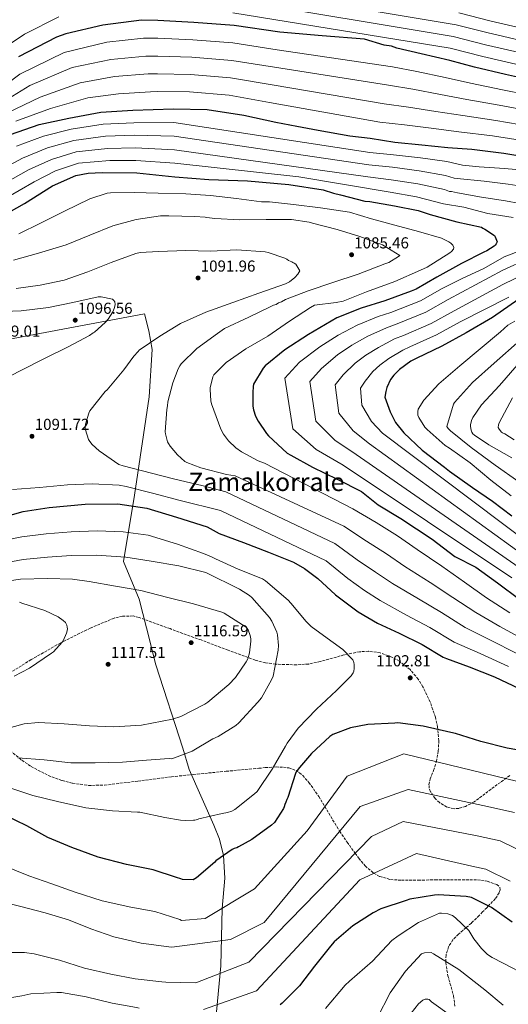
# Model space of a CAD drawing. Units: metres. Extents: x 640943 to 644388, y 4759956 to 4762340.
# Drawn here: x 642714 to 643022, y 4761163 to 4761784 of the extents above; entities that cross this region are included whole.
import ezdxf
from ezdxf.enums import TextEntityAlignment as Align

# ---------------------------------------------------------------- set-up
doc = ezdxf.new("R2010")
doc.units = ezdxf.units.M
doc.header["$MEASUREMENT"] = 0
doc.linetypes.add('DGN Style 3', pattern=[2.435891, 1.739922, -0.695969])
for name, color, linetype, lineweight in [('Barranco lineal', 142, 'DGN Style 3', 13), ('Cota de punto acotado terreno', 7, 'Continuous', 0), ('Curva de nivel directora', 30, 'Continuous', 30), ('Curva de nivel intermedia', 30, 'Continuous', 0), ('Límite de municipio', 7, 'Continuous', 0), ('Punto acotado terreno (símbolo)', 7, 'Continuous', 0), ('Texto de Área (paraje) menor', 7, 'Continuous', 0), ('Zona arbolada', 92, 'DGN Style 3', 0)]:
    doc.layers.add(name, color=color, linetype=linetype, lineweight=lineweight)
doc.styles.add('Style-Arial', font='arial.ttf')

# ---------------------------------------------------------------- blocks, each defined once
blk = doc.blocks.new('5PATER')
at = {"layer": 'Barranco lineal', "linetype": 'Continuous', "lineweight": 0}
h = blk.add_hatch(color=51, dxfattribs=at)
edge = h.paths.add_edge_path()
edge.add_ellipse((0, 0), major_axis=(-0.11, -0.111), ratio=0.999422, start_angle=0, end_angle=360)

msp = doc.modelspace()

# ---------------------------------------------------------------- linework, layer by layer
at = {"layer": 'Curva de nivel directora', "color": 30, "linetype": 'Continuous', "lineweight": 30, "flags": 128}
for points, elevation in [([(642943.82, 4761767.77), (642931.38, 4761771.54), (642904.85, 4761773.62), (642878.05, 4761775.95), (642849.39, 4761780.07), (642823.9, 4761781.9), (642801.27, 4761783.28), (642790.88, 4761783.34), (642766.52, 4761780.26), (642743.25, 4761774.87), (642737.32, 4761772.67), (642713.4, 4761760.25)], 1025), ([(643035.42, 4761745.92), (643020.42, 4761749.13), (643000.75, 4761753.85), (642985.22, 4761758.09), (642967.11, 4761762.31), (642951.85, 4761765.78), (642948.48, 4761767.04), (642943.82, 4761767.77)], 1025), ([(642708.46, 4761711.43), (642726.52, 4761717.76), (642745.14, 4761721.76), (642765.33, 4761725.54), (642785.57, 4761726.71), (642811.01, 4761727.47), (642832.32, 4761727.11), (642855.51, 4761723.67), (642875.6, 4761719.13), (642888.81, 4761716.71), (642902.36, 4761714.17), (642922.13, 4761710.62), (642935.1, 4761709.19), (642950.6, 4761706.54), (642967.65, 4761704.9), (642983.93, 4761703.24), (642999.18, 4761702.09), (643019.33, 4761699.7), (643036.92, 4761696.77)], 1050), ([(642695.89, 4761656), (642717.22, 4761667.85), (642734.92, 4761679.11), (642749.6, 4761685.63), (642757.36, 4761687.08), (642766.19, 4761687.51), (642788.01, 4761687.16)], 1075), ([(642788.01, 4761687.16), (642811.96, 4761684.78), (642833.29, 4761683.12), (642857.73, 4761682.3), (642883.75, 4761679.95), (642905.38, 4761676.48), (642911.91, 4761674.53), (642916.39, 4761673.32), (642931.79, 4761669.46), (642934.89, 4761669.1), (642950.4, 4761666.54), (642965.27, 4761663.58), (642972.78, 4761661.07), (642989.74, 4761656.45), (643005.13, 4761652.98), (643006.04, 4761652.35), (643007.34, 4761651.71), (643013.31, 4761647.77), (643013.84, 4761646.87), (643015.16, 4761643.79), (643014.53, 4761642.49), (643013.89, 4761641.71), (643013.12, 4761641.06), (643008.5, 4761638.04), (643006.7, 4761637.25), (642992.57, 4761630.15), (642977.03, 4761621.61), (642964.06, 4761614), (642960.98, 4761612.68), (642944.38, 4761606.59), (642929.32, 4761602.06), (642914.02, 4761595.84), (642910.43, 4761593.75), (642896.18, 4761585.48), (642881.29, 4761575.79), (642868.87, 4761565.6), (642867.72, 4761564.17), (642861.62, 4761554.17), (642861.37, 4761552.62), (642861.38, 4761551.59), (642861.14, 4761549.91), (642861.1, 4761540.36), (642861.51, 4761537.91), (642862.84, 4761533.92), (642864.42, 4761530.71), (642869.66, 4761523.01), (642870.96, 4761521.6), (642882.68, 4761510.74), (642885.02, 4761509.34), (642898.77, 4761501.86), (642914.33, 4761494.26), (642929.64, 4761486.4), (642940.06, 4761478.15), (642954.47, 4761469.51), (642974.15, 4761456.57), (642988.43, 4761445.59), (643001.73, 4761438.8), (643015.25, 4761428.99), (643029.42, 4761418.53)], 1075), ([(643028.72, 4761607.62), (643012.05, 4761596.11), (642995.62, 4761586.4), (642980.21, 4761577.99), (642964.02, 4761570.35), (642960.68, 4761568.51)], 1050), ([(642960.68, 4761568.51), (642953.5, 4761563.28), (642949.91, 4761559.89), (642947.88, 4761557.04), (642945.6, 4761552.11), (642944.85, 4761549.52), (642944.37, 4761545.9), (642947.55, 4761536.64), (642950.97, 4761529.96), (642956.19, 4761523.55), (642967.92, 4761512.56), (642981.96, 4761501.85), (642985.08, 4761499.3), (642999.63, 4761489.11), (643012.11, 4761480.45), (643024.33, 4761471.27)], 1050), ([(642695.46, 4761468.06), (642716.39, 4761473.92), (642732.7, 4761476.32), (642755.52, 4761478.59), (642776.04, 4761478.73), (642794.28, 4761475.97), (642813.09, 4761470.37), (642832.43, 4761464.25), (642839.99, 4761459.99)], 1100), ([(642839.99, 4761459.99), (642855.15, 4761454.45), (642870.95, 4761448.28), (642886.63, 4761441.97), (642893.64, 4761438.03), (642902.09, 4761431.66), (642913.29, 4761421.31), (642927.46, 4761410.6), (642939.66, 4761403.61), (642953.4, 4761397.16), (642967.8, 4761390.07), (642981.04, 4761382.19), (642983.24, 4761381.31), (642997.49, 4761376.15), (643013.43, 4761369.71), (643028.99, 4761362.5)], 1100), ([(643037.24, 4761322.05), (643021.34, 4761324.87), (643004.77, 4761329.1), (642988.72, 4761334.11), (642985.88, 4761334.6), (642968.41, 4761338.7), (642952.51, 4761340.74), (642950.58, 4761340.59), (642933.68, 4761339.66), (642922.73, 4761337.62), (642911.53, 4761333.51), (642909.61, 4761332.07), (642898.09, 4761321.51), (642890.43, 4761312.53), (642888.47, 4761309.82), (642888.09, 4761308.91), (642883.07, 4761293.76), (642882.43, 4761292.47), (642881.93, 4761290.78), (642881.17, 4761289.23), (642880.8, 4761287.8), (642880.42, 4761286.9), (642874.83, 4761277.94), (642872.91, 4761276.24), (642860.47, 4761267.35), (642851.99, 4761262.75), (642851.09, 4761262.09), (642849.42, 4761261.56), (642848.14, 4761260.9), (642837.88, 4761253.84), (642837.11, 4761253.06), (642825.59, 4761243.14), (642823.53, 4761241.83), (642816.71, 4761241.99), (642815.67, 4761242.49), (642813.05, 4761243.35), (642798.28, 4761248.12), (642781.59, 4761251.56), (642763.57, 4761256.14), (642747.08, 4761262.32), (642731.9, 4761268.51), (642718.63, 4761275.79), (642704.86, 4761282.53)], 1100), ([(643024.49, 4761215.18), (643011.5, 4761224.35), (642998.92, 4761230.69), (642995.55, 4761231.3), (642977.99, 4761232.42), (642975.54, 4761232.14), (642960.07, 4761229.67), (642957.76, 4761228.88), (642941.8, 4761223.56), (642936.92, 4761221.07), (642924.22, 4761212.81), (642912.31, 4761202.76), (642910.01, 4761200.16), (642899.93, 4761187.54), (642890.49, 4761175.19), (642879.62, 4761164.12), (642878.34, 4761163.2)], 1075)]:
    msp.add_lwpolyline(points, dxfattribs=dict(at, elevation=elevation))
at = {"layer": 'Curva de nivel intermedia', "color": 30, "linetype": 'Continuous', "lineweight": 0, "flags": 128}
for points, elevation in [([(643166.6, 4761754.3), (643145.23, 4761760.25), (643134.87, 4761761.84), (643115.6, 4761763.44), (643096.86, 4761763.71), (643076.71, 4761764.25), (643056.23, 4761766.11), (643051.13, 4761766.65), (643031.89, 4761770.21), (643009.49, 4761775.43), (642989.16, 4761780.58), (642850.86, 4761803.8), (642825.64, 4761806.75), (642799.3, 4761810.2), (642776.67, 4761811.66), (642752.12, 4761812.5), (642743.57, 4761811.51), (642731.71, 4761808.3), (642725.21, 4761805.52), (642701.02, 4761790.84)], 1010), ([(643269.86, 4761700.78), (643254.37, 4761704.98), (643240.08, 4761710.15), (643225.66, 4761717.14), (643219.23, 4761720.22), (643217.15, 4761721.56), (643198.9, 4761730.38), (643179.67, 4761738.7), (643162, 4761745.44), (643142.37, 4761750.6), (643133.43, 4761752.02), (643115.11, 4761753.88), (643097.07, 4761754.51), (643076.9, 4761755.53), (643055.87, 4761757.9), (643050.8, 4761758.62), (643030.73, 4761762.61), (643007.74, 4761767.96), (642987.35, 4761773.21), (642849.68, 4761795.94)], 1015), ([(643029.58, 4761755.01), (643005.99, 4761760.48), (642985.53, 4761765.83), (642848.5, 4761788.08)], 1020), ([(643033.05, 4761777.81), (643011.24, 4761782.9), (642990.98, 4761787.96)], 1005), ([(642738.9, 4761785.47), (642717.18, 4761774.55), (642698.51, 4761762.13)], 1020), ([(643033.26, 4761736.5), (643018.35, 4761739.47), (642998.31, 4761743.66), (642982.3, 4761747.39), (642964.5, 4761751.09), (642949.19, 4761754.12), (642876.45, 4761764.84), (642848.6, 4761769.09), (642823.23, 4761770.99), (642801.21, 4761772.06), (642792.3, 4761772.08), (642769.02, 4761769.47), (642742.27, 4761763.12), (642714.21, 4761749.34), (642695.95, 4761735.78)], 1030), ([(643031.1, 4761727.08), (643016.28, 4761729.8), (642995.86, 4761733.47), (642979.38, 4761736.69), (642961.88, 4761739.87), (642946.54, 4761742.45), (642874.85, 4761753.72), (642847.81, 4761758.11), (642822.57, 4761760.07), (642801.15, 4761760.84), (642793.72, 4761760.83), (642771.52, 4761758.69), (642747.23, 4761753.58), (642720.67, 4761742.17)], 1035), ([(642847.02, 4761747.12), (642821.91, 4761749.15), (642801.09, 4761749.61), (642795.14, 4761749.58), (642774.02, 4761747.9), (642752.19, 4761744.03), (642727.13, 4761735), (642706.55, 4761725.13)], 1040), ([(643028.94, 4761717.66), (643014.2, 4761720.13), (642993.42, 4761723.28), (642976.45, 4761725.99), (642959.27, 4761728.65), (642943.89, 4761730.78), (642873.26, 4761742.61), (642847.02, 4761747.12)], 1040), ([(642720.67, 4761742.17), (642701.25, 4761730.45)], 1035), ([(643026.78, 4761708.24), (643012.13, 4761710.47), (642990.97, 4761713.09), (642973.53, 4761715.3), (642956.66, 4761717.43), (642941.24, 4761719.11), (642871.66, 4761731.49), (642846.22, 4761736.14), (642821.24, 4761738.23), (642801.03, 4761738.39), (642796.56, 4761738.33), (642776.52, 4761737.12), (642757.15, 4761734.48), (642733.58, 4761727.83), (642711.85, 4761719.8)], 1045), ([(643036.35, 4761688.44), (643019.8, 4761689.98), (643003.74, 4761691.03), (642993.23, 4761692.02), (642983.27, 4761694.38), (642966.82, 4761696.7), (642949.84, 4761698.66), (642934.78, 4761700.03), (642811.27, 4761718.93), (642786.03, 4761718.8), (642766.75, 4761717.91), (642746.67, 4761714.66), (642729.09, 4761710.43), (642712.19, 4761703.97)], 1055), ([(643041.16, 4761677.27), (643022.07, 4761680.1), (643006.97, 4761682.01), (642989.81, 4761683.78), (642987.88, 4761683.88), (642982.6, 4761685.52), (642965.99, 4761688.51), (642949.08, 4761690.78), (642934.2, 4761692.37), (642811.52, 4761710.38), (642786.49, 4761710.89), (642768.18, 4761710.29), (642748.2, 4761707.55), (642731.66, 4761703.09), (642715.91, 4761696.51), (642695.89, 4761685.77)], 1060), ([(643038.37, 4761666.26), (643020.35, 4761669.71), (643005.25, 4761671.98), (642990.02, 4761674.73), (642986.27, 4761675.42), (642984.94, 4761675.41), (642981.93, 4761676.66), (642965.16, 4761680.32), (642948.31, 4761682.9), (642933.62, 4761684.71), (642811.77, 4761701.84), (642786.95, 4761702.98), (642769.6, 4761702.66), (642749.72, 4761700.44), (642734.23, 4761695.75), (642719.64, 4761689.05), (642700.15, 4761678.22)], 1065), ([(643025.17, 4761659.21), (643009.1, 4761661.71), (642993.98, 4761665.67), (642981.27, 4761667.8), (642964.32, 4761672.13), (642947.55, 4761675.02), (642890, 4761684.64), (642812.03, 4761693.29), (642787.41, 4761695.07), (642771.03, 4761695.04), (642751.25, 4761693.33), (642736.8, 4761688.42), (642723.37, 4761681.6), (642704.41, 4761670.66)], 1070), ([(642844.37, 4761567.78), (642856.67, 4761576.47), (642870.54, 4761584.4), (642884.25, 4761593.76), (642897.46, 4761602.34), (642900.03, 4761603.94), (642913.56, 4761605.5), (642917.94, 4761606.44), (642932.73, 4761612.26), (642950.61, 4761618.75), (642966.68, 4761625.88), (642971.05, 4761627.85), (642985.16, 4761636.77), (642986.32, 4761637.68), (642987.46, 4761639.24), (642987.84, 4761640.15), (642987.18, 4761641.69), (642985.88, 4761642.97), (642984.71, 4761643.86), (642979.91, 4761646.01), (642965.54, 4761650.39), (642950.53, 4761654.25), (642935.91, 4761658.37), (642922.06, 4761662.37), (642903.7, 4761665.3), (642886.64, 4761667.33), (642871.52, 4761669), (642866.54, 4761668.88), (642850.79, 4761671.04), (642834.38, 4761672.93), (642818.91, 4761673.92), (642801.49, 4761674.36), (642786.42, 4761674.84), (642771.36, 4761674.55), (642769.28, 4761674.38), (642758.44, 4761670.92), (642742.35, 4761663.2), (642727.3, 4761655.63), (642713.54, 4761648.87)], 1080), ([(643033.27, 4761392.34), (643016.85, 4761401.5), (643001.64, 4761410.24), (642987.19, 4761419.78), (642972.8, 4761429.16), (642956.9, 4761439.16), (642945.32, 4761447.18), (642932.81, 4761455.29), (642918.46, 4761464.62), (642850.05, 4761496.46), (642844.45, 4761497.12), (642828.26, 4761501.48), (642819.5, 4761504.69), (642818.32, 4761505.31), (642813.69, 4761509.51), (642809.03, 4761515), (642807.96, 4761516.67), (642807.42, 4761517.83), (642806.02, 4761522.87), (642805.87, 4761524.16), (642806.89, 4761538.21), (642807.37, 4761540.43), (642807.58, 4761543.03), (642810.59, 4761554.91), (642814.05, 4761563.81), (642815.05, 4761565.65), (642815.94, 4761566.84), (642825.75, 4761576.51), (642838.81, 4761586.12), (642843.17, 4761589.19), (642858.49, 4761596.25), (642872.13, 4761602.75), (642874.18, 4761603.83), (642875.73, 4761604.38), (642877.27, 4761605.32), (642879.21, 4761606), (642881.65, 4761607.35), (642895.96, 4761612.96), (642911.57, 4761618.07), (642927.45, 4761623.32), (642944.33, 4761629.88), (642946.78, 4761630.84), (642952.94, 4761634.6), (642953.71, 4761635.26), (642942.8, 4761641.8), (642928.54, 4761647.11), (642914.16, 4761651.5), (642898.76, 4761655.62), (642896.67, 4761656.22), (642885.46, 4761657.95), (642869.49, 4761657.9), (642853, 4761657.58), (642837.13, 4761658.56), (642832.06, 4761659.11), (642831.14, 4761659.36), (642824.51, 4761659.74), (642808.26, 4761660.2), (642802.94, 4761660.1), (642787.53, 4761657.85), (642772.8, 4761653.92), (642758.37, 4761647.93), (642743.55, 4761641.92), (642725.99, 4761636.64), (642710.23, 4761632.3)], 1085), ([(643027.79, 4761384.27), (643010.56, 4761392.98), (642994.83, 4761400.86), (642979.92, 4761410.28), (642965.42, 4761418.92), (642949.18, 4761428.45), (642938.43, 4761435.69), (642926.87, 4761443.53), (642912.87, 4761453.73), (642844.15, 4761486.34), (642828.87, 4761490.19), (642812.04, 4761494.28), (642797.29, 4761498.15), (642779.4, 4761502.73), (642776.66, 4761503.59), (642764.28, 4761512.18), (642759.91, 4761516.12), (642758.32, 4761518.04), (642757.65, 4761519.19), (642755.58, 4761525.39), (642755.43, 4761526.42), (642755.41, 4761527.33), (642755.64, 4761528.89), (642757.71, 4761535.95), (642758.33, 4761537.39), (642768.09, 4761549.4), (642769.37, 4761550.59), (642779.77, 4761563.14), (642786.1, 4761571.71), (642787.12, 4761572.77), (642787.75, 4761573.69), (642788.9, 4761574.75), (642789.53, 4761575.54), (642802.48, 4761584.37), (642815.44, 4761592.28), (642831.41, 4761599.48), (642848.43, 4761605.66), (642864.81, 4761611.44), (642881.71, 4761617.35), (642884.29, 4761618.57), (642887.48, 4761621.23), (642889.52, 4761623.48), (642890.77, 4761625.58), (642888.1, 4761629.69), (642887.17, 4761630.32), (642886.26, 4761630.69), (642885.6, 4761631.2), (642883.63, 4761632.07), (642882.45, 4761632.96), (642881.26, 4761633.58), (642870.8, 4761637.14), (642868.98, 4761637.5), (642851.03, 4761638.7), (642834.42, 4761637.99), (642818.95, 4761638.33), (642801.69, 4761637.74), (642790.15, 4761636.99), (642787.3, 4761636.41), (642771.82, 4761630.79), (642757.13, 4761624.91), (642742.17, 4761619.55)], 1090), ([(643024.38, 4761432.14), (642918.09, 4761503.14), (642901.09, 4761512.86), (642886.24, 4761525.91), (642881.17, 4761558), (642890.51, 4761568.07), (642903.25, 4761577.66), (642914.81, 4761584.93), (642926.92, 4761591.36), (642940.13, 4761596.71), (642948.09, 4761599.27), (642966.73, 4761606.56), (642980.37, 4761614.35), (642993.52, 4761620.96), (643006.68, 4761627.06), (643019.49, 4761634.41), (643033.8, 4761639.74)], 1070), ([(643028.91, 4761438.67), (642926.31, 4761509.84), (642912.71, 4761518.8), (642900.77, 4761530.91), (642897.09, 4761555.88), (642904.29, 4761564.08), (642914.4, 4761572.5), (642923.58, 4761578.67), (642933.57, 4761584.34), (642945.27, 4761589.66), (642952.07, 4761592.04), (642970.1, 4761599.42), (642984.18, 4761607.36), (643018.6, 4761625.89), (643034.46, 4761633.16)], 1065), ([(642742.17, 4761619.55), (642727.16, 4761616.4), (642711.88, 4761614.28)], 1090), ([(643033.45, 4761445.2), (642934.53, 4761516.55), (642924.32, 4761524.75), (642915.3, 4761535.91), (642913.01, 4761553.76), (642918.06, 4761560.09), (642925.56, 4761567.35), (642932.36, 4761572.41), (642940.21, 4761577.32), (642950.41, 4761582.61), (642956.05, 4761584.81), (642973.47, 4761592.28), (642988, 4761600.37), (643018.56, 4761616.96), (643032.98, 4761623.73)], 1060), ([(642701.34, 4761555.76), (642715.22, 4761563.04), (642729.89, 4761570.21), (642744.68, 4761577.65), (642758.18, 4761584.8), (642760.48, 4761586.4), (642761.26, 4761586.8), (642768.15, 4761592.92), (642769.93, 4761595.03), (642772.95, 4761599.76), (642773.82, 4761601.73), (642774.18, 4761603.17), (642774.29, 4761604.21), (642774.13, 4761605.89), (642773.59, 4761606.79), (642772.67, 4761607.68), (642765.62, 4761609.1), (642763.67, 4761609.19), (642747.64, 4761605.63), (642732.24, 4761602.47), (642715.01, 4761600.32), (642698.27, 4761599.73)], 1095), ([(642931.83, 4761556.1), (642936.72, 4761562.19), (642941.14, 4761566.15), (642946.85, 4761570.3), (642955.54, 4761575.56), (642960.03, 4761577.58), (642976.84, 4761585.13), (642991.81, 4761593.39), (643022.5, 4761608.91)], 1055), ([(643023.8, 4761483.78), (643011.15, 4761493.56), (642998.14, 4761504.54), (642985.02, 4761513.71), (642982.35, 4761515.49), (642970.91, 4761525.52), (642969.57, 4761526.96), (642965.77, 4761533.07), (642965.15, 4761534.64), (642965.02, 4761535.48), (642965.01, 4761536.93), (642965.36, 4761538.38), (642968.81, 4761544.08), (642978.24, 4761554.43), (642991.53, 4761565.66), (643004.46, 4761576.4), (643017.27, 4761587.14), (643021.82, 4761591.29), (643026.15, 4761593.84)], 1045), ([(643028.66, 4761492.64), (643013.72, 4761503), (642998.65, 4761514.2), (642985.76, 4761524.82), (642984.18, 4761526.25), (642983.44, 4761527.45), (642987.65, 4761541.49), (642988.25, 4761542.58), (642999.47, 4761555.11), (643013.11, 4761567.43), (643029.27, 4761581.7)], 1040), ([(643023.13, 4761410.02), (643008.44, 4761419.61), (642994.46, 4761429.29), (642980.18, 4761439.4), (642964.63, 4761449.88), (642952.21, 4761458.67), (642938.74, 4761467.04), (642924.05, 4761475.51), (642868.47, 4761504.35), (642864.55, 4761505.83), (642853.91, 4761511.47), (642850.36, 4761514), (642845.86, 4761518.32), (642842.66, 4761522.55), (642840.91, 4761525.76), (642835.14, 4761541.75), (642834.58, 4761543.69), (642834.18, 4761550.7), (642834.29, 4761551.87), (642835.97, 4761558.66), (642836.6, 4761560.1), (642844.37, 4761567.78)], 1080), ([(643024.3, 4761507.68), (643009.74, 4761515.99), (643000.75, 4761521.94), (642999.78, 4761522.78), (642999.04, 4761523.85), (642998.67, 4761525.06), (642998.29, 4761527.35), (642998.27, 4761528.55), (642998.85, 4761531.21), (642999.68, 4761533.03), (643005.28, 4761541.05), (643016.5, 4761553.34), (643027.73, 4761566)], 1035), ([(643037.99, 4761451.74), (642942.75, 4761523.25), (642935.94, 4761530.69), (642929.83, 4761540.9), (642928.93, 4761551.64), (642931.83, 4761556.1)], 1055), ([(643025.76, 4761519.04), (643019.81, 4761522.84), (643018.48, 4761523.44), (643017.75, 4761523.91), (643016.4, 4761525.71), (643015.79, 4761526.91), (643015.89, 4761528.48), (643016.24, 4761529.69), (643024.66, 4761545.46)], 1030), ([(642781.35, 4761489.65), (642776.78, 4761490.47), (642759.88, 4761491.31), (642744.31, 4761490.74), (642726.68, 4761488.97), (642709.55, 4761487.86)], 1095), ([(643022.31, 4761376.2), (643004.28, 4761384.46), (642988.03, 4761391.49), (642972.65, 4761400.77), (642958.04, 4761408.68), (642941.45, 4761417.73), (642931.54, 4761424.21), (642920.93, 4761431.78), (642907.28, 4761442.85), (642840.74, 4761474.45), (642815.29, 4761480.84), (642797.8, 4761485.43), (642781.35, 4761489.65)], 1095), ([(642867.18, 4761431.48), (642851.76, 4761437.66), (642837.5, 4761443.98), (642835.04, 4761445.25), (642830.03, 4761447.37), (642813.55, 4761453.28), (642795.13, 4761458.89), (642779.37, 4761461.05), (642762.99, 4761461.77), (642746.64, 4761461.06), (642730.95, 4761459.84), (642715.52, 4761457.98), (642697.8, 4761454.38)], 1105), ([(642797.14, 4761442.69), (642780.98, 4761445.1), (642762.64, 4761446.43), (642746.67, 4761446.25), (642731.63, 4761445.04), (642716.33, 4761443.58), (642700.41, 4761440.8)], 1110), ([(642712.93, 4761318.69), (642729.71, 4761317.46), (642746.5, 4761315.58), (642761.83, 4761315.62), (642778.97, 4761315.95), (642794.01, 4761317.29), (642808.41, 4761318.22), (642809.97, 4761318.12), (642822.77, 4761323.01), (642835.99, 4761330.75), (642839.33, 4761332.21), (642850.37, 4761339.15), (642852.29, 4761340.72), (642864.17, 4761353.74), (642866.47, 4761356.47), (642872.82, 4761367.76), (642873.83, 4761370.22), (642877.03, 4761386.65), (642877.26, 4761389.49), (642876.68, 4761396.2), (642876.28, 4761397.87), (642873.11, 4761404.81), (642871.67, 4761407.12), (642860.45, 4761419.67), (642859.02, 4761420.94), (642852.79, 4761424.89), (642831.57, 4761435.45), (642814.47, 4761439.66), (642797.14, 4761442.69)], 1110), ([(642699.35, 4761335.29), (642714.72, 4761339.49), (642717.05, 4761340.05), (642725.99, 4761341.01), (642742.12, 4761340.15), (642758.12, 4761338.78), (642773.59, 4761338.3), (642790.97, 4761339.29), (642810.38, 4761343.05), (642815.67, 4761344.84), (642830.85, 4761352.54), (642832.77, 4761353.75), (642845.93, 4761364.92), (642850.13, 4761369.42), (642856.95, 4761379.16), (642857.95, 4761381.13), (642859.05, 4761384.79), (642859.95, 4761392.21), (642859.92, 4761393.64), (642859.48, 4761395.84), (642858.12, 4761399.32), (642857.58, 4761400.22), (642856.92, 4761400.98), (642843.1, 4761409.81), (642841.66, 4761410.56), (642823.76, 4761415.79), (642807.58, 4761419.63), (642790.61, 4761424.23), (642774.58, 4761426.91), (642757.9, 4761429.7), (642747.47, 4761431.31), (642731.62, 4761431.78), (642714.61, 4761431.32), (642698.68, 4761429.05)], 1115), ([(642708.03, 4761299.85), (642722.54, 4761295.07), (642738.08, 4761291.21), (642755.82, 4761287.15), (642772.74, 4761285.27), (642788.47, 4761284.54), (642789.9, 4761284.44), (642805.69, 4761281.11), (642815.59, 4761279.36), (642818.71, 4761279.29), (642823.69, 4761279.52), (642824.6, 4761279.53), (642826.14, 4761279.8), (642827.04, 4761280.2), (642841.73, 4761283.56), (642845.08, 4761284.24), (642847.78, 4761285.17), (642849.71, 4761286.22), (642862.26, 4761296.02), (642863.93, 4761297.58), (642873.35, 4761311.49), (642881.73, 4761326.02), (642882.75, 4761327.97), (642889.76, 4761337.46), (642901.13, 4761349.31), (642913.8, 4761361.05), (642923.01, 4761370.43), (642924.28, 4761372.25), (642924.79, 4761373.29), (642925.03, 4761375.1), (642925, 4761377.55), (642924.73, 4761378.84), (642924.07, 4761380.51), (642917.82, 4761386.9), (642905.6, 4761395.82), (642897.93, 4761401.43), (642894.67, 4761404.5), (642885.01, 4761416.15), (642883.32, 4761418.07), (642869, 4761430.2), (642867.18, 4761431.48)], 1105), ([(642744.21, 4761399.92), (642744.19, 4761400.96), (642743.9, 4761402.38), (642742.96, 4761403.92), (642741.5, 4761405.32), (642738.47, 4761407.47), (642729.95, 4761411.46), (642715.44, 4761416.11), (642714, 4761416.73)], 1120), ([(642710.63, 4761370.17), (642720.4, 4761375.16), (642734.25, 4761384.66), (642735.4, 4761385.46), (642740.86, 4761391.54), (642741.5, 4761392.46), (642743.74, 4761397.18), (642743.99, 4761397.97), (642744.21, 4761399.92)], 1120), ([(642704.5, 4761250.61), (642719.95, 4761244.41), (642734.47, 4761239.24), (642749.12, 4761234.08), (642766.24, 4761228.7), (642784.25, 4761224.63), (642799.37, 4761221.81), (642815.05, 4761216.79), (642816.23, 4761216.3), (642831.09, 4761217.53), (642862.23, 4761236.15), (642895.27, 4761272.82), (642920.47, 4761307.08), (642956.2, 4761321.29), (643034.95, 4761302.23)], 1095), ([(642700.26, 4761228.72), (642714.88, 4761225.11), (642730.15, 4761221.12), (642744.92, 4761216.61), (642758.92, 4761211.04), (642773.57, 4761205.87), (642790.67, 4761201.92), (642808.12, 4761199.66), (642810.07, 4761199.44), (642847.1, 4761204.34), (642868.28, 4761214.89), (642928.73, 4761288.11), (642958.9, 4761298.83), (643006.02, 4761288.72), (643025.94, 4761284.34)], 1090), ([(642708.3, 4761196.07), (642717.26, 4761196.12), (642723.38, 4761195.33), (642739.18, 4761191.22), (642754.99, 4761186.21), (642771.7, 4761182.38), (642786.95, 4761179.43), (642803.74, 4761177.68), (642806.34, 4761177.47), (642825.14, 4761176.89), (642858.64, 4761189.94), (642935.85, 4761269.12), (642955.93, 4761278.52), (643002.53, 4761269.58), (643016.93, 4761266.46), (643034.98, 4761257.63)], 1085), ([(642829.97, 4761160.11), (642863.5, 4761172.03), (642928.51, 4761241.96), (642964.2, 4761258.43), (642999.04, 4761250.44), (643007.92, 4761248.57), (643023.24, 4761240.99)], 1080), ([(642906.92, 4761160.84), (642919.21, 4761175.43), (642922.08, 4761177.99), (642936.45, 4761190.68), (642948.75, 4761203.59), (642952.59, 4761206.64), (642965.42, 4761214.97), (642978.76, 4761220.89), (642980.09, 4761220.9), (642983.95, 4761220.45), (642986.86, 4761219.39), (642988.92, 4761217.96), (642997.2, 4761209.96), (643000.39, 4761204.68), (643005.15, 4761198.69), (643009.05, 4761194.86), (643011.97, 4761192.84), (643025.31, 4761185.97), (643039.26, 4761178.37), (643052.72, 4761171.14), (643066.06, 4761163.66), (643079.99, 4761158.36)], 1070), ([(642939.44, 4761154.63), (642947.74, 4761170.75), (642957.26, 4761184.36), (642967.41, 4761195.32), (642969.34, 4761195.94), (642973.44, 4761195.98), (642974.9, 4761195.15), (642990.92, 4761185.28), (643007.33, 4761172.64), (643018.88, 4761162.98)], 1065), ([(642700.05, 4761166.31), (642715.46, 4761168.82), (642721.28, 4761169.98), (642737.63, 4761170.95), (642740.49, 4761170.87), (642756.13, 4761168.06), (642772.44, 4761164.23), (642787.69, 4761161.54), (642789.39, 4761161.05)], 1080), ([(642960.89, 4761157.85), (642965.54, 4761163.8), (642968.17, 4761166), (642969.62, 4761166.62), (642971.3, 4761166.75), (642972.15, 4761166.4), (642973.73, 4761165.09), (642986.25, 4761155.91)], 1060)]:
    msp.add_lwpolyline(points, dxfattribs=dict(at, elevation=elevation))
at = {"layer": 'Límite de municipio', "color": 7, "linetype": 'Continuous', "lineweight": 0}
msp.add_polyline3d([(642837.17, 4761147.51, 1077.04), (642841.02, 4761187.73, 1086.23), (642841.75, 4761223.82, 1094.98), (642843.49, 4761242.91, 1097.97), (642842.64, 4761257.26, 1100.02), (642840.2, 4761267.52, 1101.78), (642836.51, 4761276.23, 1103.73), (642821, 4761311.33, 1108.76), (642816.99, 4761324.86, 1110.82), (642800.07, 4761377.35, 1116.65), (642794.08, 4761400.55, 1116.13), (642789.41, 4761418.62, 1115.29), (642779.53, 4761442.36, 1110.76), (642786.52, 4761484.27, 1096.95), (642795.76, 4761546.17, 1086.62), (642797.6, 4761576.06, 1089.12), (642795.52, 4761587.72, 1091.14), (642792.82, 4761598.48, 1092.7), (642681.97, 4761577.65, 1099.32)], dxfattribs=at)
at = {"layer": 'Zona arbolada', "color": 92, "linetype": 'DGN Style 3', "lineweight": 0}
for points in [[(643022.99, 4761307.63, 1092.32), (643000.55, 4761290.96, 1088.62), (642995.05, 4761288.08, 1087.74), (642990.95, 4761286.89, 1087.14), (642987.88, 4761286.68, 1086.74), (642983.29, 4761287.67, 1086.22), (642978.71, 4761290.51, 1085.83), (642975.97, 4761293.13, 1085.85), (642973.04, 4761297.38, 1086.56), (642972.29, 4761299.59, 1087.13), (642972.12, 4761301.81, 1087.78), (642972.86, 4761305.42, 1089.09), (642975.03, 4761310.83, 1091.38), (642976.85, 4761316.45, 1093.3), (642977.9, 4761322.92, 1094.79), (642978.35, 4761329.45, 1095.89), (642977.58, 4761338.05, 1096.95), (642976.17, 4761344.44, 1097.74), (642972.86, 4761353.97, 1098.93), (642968.29, 4761363.44, 1100.11), (642965.36, 4761368.24, 1100.76), (642960.2, 4761374.32, 1101.74), (642953.53, 4761379.52, 1102.71), (642948.74, 4761382.23, 1103.3), (642941.45, 4761384.87, 1104.14), (642934, 4761385.83, 1104.98), (642928.34, 4761385.53, 1105.63), (642918.44, 4761383.55, 1106.76), (642903.57, 4761379.37, 1108.48), (642896.12, 4761377.82, 1109.33), (642888.64, 4761377.29, 1110.17), (642875.55, 4761377.73, 1110.45), (642869.02, 4761378.58, 1110.31), (642862.65, 4761380.29, 1110.5), (642845.47, 4761386.62, 1113.1), (642828.45, 4761392.95, 1115.69), (642808.95, 4761400.09, 1116.94), (642789.37, 4761407.19, 1117.31), (642785.61, 4761408.1, 1117.27), (642778.87, 4761407.96, 1117.17), (642773.74, 4761406.74, 1117.04), (642758.6, 4761400.41, 1116.34), (642740.96, 4761391.68, 1120), (642739.68, 4761391.05, 1120.27), (642721.47, 4761380.58, 1124.56), (642697.35, 4761365.84, 1127.93)], [(643022.99, 4761307.63, 1092.32), (643000.55, 4761290.96, 1088.62), (642995.05, 4761288.08, 1087.74), (642990.95, 4761286.89, 1087.14), (642987.88, 4761286.68, 1086.74), (642983.29, 4761287.67, 1086.22), (642978.71, 4761290.51, 1085.83), (642975.97, 4761293.13, 1085.85), (642973.04, 4761297.38, 1086.56), (642972.29, 4761299.59, 1087.13), (642972.12, 4761301.81, 1087.78), (642972.86, 4761305.42, 1089.09), (642975.03, 4761310.83, 1091.38), (642976.85, 4761316.45, 1093.3), (642977.9, 4761322.92, 1094.79), (642978.35, 4761329.45, 1095.89), (642977.58, 4761338.05, 1096.95), (642976.17, 4761344.44, 1097.74), (642972.86, 4761353.97, 1098.93), (642968.29, 4761363.44, 1100.11), (642965.36, 4761368.24, 1100.76), (642960.2, 4761374.32, 1101.74), (642953.53, 4761379.52, 1102.71), (642948.74, 4761382.23, 1103.3), (642941.45, 4761384.87, 1104.14), (642934, 4761385.83, 1104.98), (642928.34, 4761385.53, 1105.63), (642918.44, 4761383.55, 1106.76), (642903.57, 4761379.37, 1108.48), (642896.12, 4761377.82, 1109.33), (642888.64, 4761377.29, 1110.17), (642875.55, 4761377.73, 1110.45), (642869.02, 4761378.58, 1110.31), (642862.65, 4761380.29, 1110.5), (642845.47, 4761386.62, 1113.1), (642828.45, 4761392.95, 1115.69), (642808.95, 4761400.09, 1116.94), (642789.37, 4761407.19, 1117.31), (642785.61, 4761408.1, 1117.27), (642778.87, 4761407.96, 1117.17), (642773.74, 4761406.74, 1117.04), (642758.6, 4761400.41, 1116.34), (642740.96, 4761391.68, 1120), (642739.68, 4761391.05, 1120.27), (642721.47, 4761380.58, 1124.56), (642697.35, 4761365.84, 1127.93)], [(642702.32, 4761327.66, 1108.77), (642715.57, 4761317.24, 1106.28), (642721.35, 4761313.28, 1105.58), (642732.23, 4761307.58, 1104.56), (642740.86, 4761304.42, 1103.97), (642747.51, 4761302.73, 1103.62), (642757.6, 4761301.36, 1103.24), (642767.65, 4761301.5, 1103.03), (642788.72, 4761304.06, 1103.81), (642809.79, 4761306.77, 1104.98), (642823.57, 4761308.21, 1104.99), (642844.25, 4761310.25, 1103.75), (642864.92, 4761312.15, 1101.09), (642868.98, 4761312.53, 1102.81), (642874.15, 4761312.87, 1105), (642875.72, 4761312.98, 1105.4), (642880.43, 4761312.85, 1104.27), (642883.75, 4761312.34, 1102.41), (642888.38, 4761310.64, 1100.13), (642888.85, 4761310.35, 1100), (642890.52, 4761309.29, 1099.63), (642892.55, 4761307.55, 1099.18), (642896.43, 4761303.21, 1098.31), (642902.66, 4761294.38, 1096.62), (642906.45, 4761288.02, 1095), (642911.41, 4761279.68, 1092.39), (642915.81, 4761272.46, 1090), (642915.85, 4761272.4, 1089.98), (642920.53, 4761265.62, 1087.55), (642925.58, 4761258.58, 1085), (642927.84, 4761255.42, 1083.86), (642931.93, 4761250.62, 1082.03), (642936.94, 4761246.3, 1080.14), (642937.38, 4761246.05, 1080), (642941.11, 4761243.96, 1078.92), (642947.86, 4761242.06, 1077.62), (642954.83, 4761241.6, 1076.82), (642965.4, 4761241.7, 1076.33), (642975.93, 4761241.8, 1076.43), (642983.23, 4761241.87, 1076.68), (642990.53, 4761241.94, 1076.98), (643002.76, 4761241.88, 1077.35), (643008.86, 4761241, 1077.34), (643014.9, 4761238.92, 1077.13), (643016.73, 4761237.31, 1076.98), (643016.98, 4761235.47, 1076.84), (643016.36, 4761233.61, 1076.65), (643013.89, 4761229.99, 1076.12), (643009.51, 4761225.35, 1075), (643008.53, 4761224.31, 1074.68), (643005.88, 4761221.66, 1073.75), (643003.73, 4761219.34, 1072.89), (642998.81, 4761214.53, 1071.03), (642995.42, 4761211.68, 1070), (642990.7, 4761207.72, 1068.76), (642987.14, 4761203.98, 1067.75), (642984.44, 4761199.69, 1066.79), (642982.86, 4761194.4, 1065.75), (642982.68, 4761190.36, 1065), (642982.65, 4761189.72, 1064.89), (642984.06, 4761181.42, 1064.17), (642987.53, 4761168.76, 1063.86), (642988.49, 4761162.36, 1062.99)], [(642702.32, 4761327.66, 1108.77), (642715.57, 4761317.24, 1106.28), (642721.35, 4761313.28, 1105.58), (642732.23, 4761307.58, 1104.56), (642740.86, 4761304.42, 1103.97), (642747.51, 4761302.73, 1103.62), (642757.6, 4761301.36, 1103.24), (642767.65, 4761301.5, 1103.03), (642788.72, 4761304.06, 1103.81), (642809.79, 4761306.77, 1104.98), (642823.57, 4761308.21, 1104.99), (642844.25, 4761310.25, 1103.75), (642864.92, 4761312.15, 1101.09), (642868.98, 4761312.53, 1102.81), (642874.15, 4761312.87, 1105), (642875.72, 4761312.98, 1105.4), (642880.43, 4761312.85, 1104.27), (642883.75, 4761312.34, 1102.41), (642888.38, 4761310.64, 1100.13), (642888.85, 4761310.35, 1100), (642890.52, 4761309.29, 1099.63), (642892.55, 4761307.55, 1099.18), (642896.43, 4761303.21, 1098.31), (642902.66, 4761294.38, 1096.62), (642906.45, 4761288.02, 1095), (642911.41, 4761279.68, 1092.39), (642915.81, 4761272.46, 1090), (642915.85, 4761272.4, 1089.98), (642920.53, 4761265.62, 1087.55), (642925.58, 4761258.58, 1085), (642927.84, 4761255.42, 1083.86), (642931.93, 4761250.62, 1082.03), (642936.94, 4761246.3, 1080.14), (642937.38, 4761246.05, 1080), (642941.11, 4761243.96, 1078.92), (642947.86, 4761242.06, 1077.62), (642954.83, 4761241.6, 1076.82), (642965.4, 4761241.7, 1076.33), (642975.93, 4761241.8, 1076.43), (642983.23, 4761241.87, 1076.68), (642990.53, 4761241.94, 1076.98), (643002.76, 4761241.88, 1077.35), (643008.86, 4761241, 1077.34), (643014.9, 4761238.92, 1077.13), (643016.73, 4761237.31, 1076.98), (643016.98, 4761235.47, 1076.84), (643016.36, 4761233.61, 1076.65), (643013.89, 4761229.99, 1076.12), (643009.51, 4761225.35, 1075), (643008.53, 4761224.31, 1074.68), (643005.88, 4761221.66, 1073.75), (643003.73, 4761219.34, 1072.89), (642998.81, 4761214.53, 1071.03), (642995.42, 4761211.68, 1070), (642990.7, 4761207.72, 1068.76), (642987.14, 4761203.98, 1067.75), (642984.44, 4761199.69, 1066.79), (642982.86, 4761194.4, 1065.75), (642982.68, 4761190.36, 1065), (642982.65, 4761189.72, 1064.89), (642984.06, 4761181.42, 1064.17), (642987.53, 4761168.76, 1063.86), (642988.49, 4761162.36, 1062.99)]]:
    msp.add_polyline3d(points, dxfattribs=at)

# ---------------------------------------------------------------- block references
at = {"layer": 'Punto acotado terreno (símbolo)', "color": 7, "linetype": 'Continuous', "lineweight": 0, "xscale": 10, "yscale": 10, "zscale": 10}
for p in [(642923.34, 4761635.65, 1085.46), (642826.6, 4761621.02, 1091.96), (642749.19, 4761594.43, 1096.56), (642721.92, 4761521.29, 1091.72), (642822.25, 4761391.27, 1116.59), (642769.92, 4761377.64, 1117.51), (642960.29, 4761369.11, 1102.81)]:
    msp.add_blockref('5PATER', p, dxfattribs=at)

# ---------------------------------------------------------------- texts
at = {"layer": 'Cota de punto acotado terreno', "color": 7, "linetype": 'Continuous', "lineweight": 0, "style": 'Style-Arial'}
for s, p in [('1085.46', (642925.01, 4761639.64, 1085.46)), ('1091.96', (642828.27, 4761625.02, 1091.96)), ('1096.56', (642750.86, 4761598.43, 1096.56)), ('1099.01', (642692.78, 4761584.04, 1099.01)), ('1091.72', (642723.65, 4761525.29, 1091.72)), ('1116.59', (642823.92, 4761395.27, 1116.59)), ('1117.51', (642771.68, 4761381.64, 1117.51)), ('1102.81', (642938.77, 4761376.36, 1102.81))]:
    msp.add_text(s, height=7, dxfattribs=at).set_placement(p)
at = {"layer": 'Texto de Área (paraje) menor', "color": 7, "linetype": 'Continuous', "lineweight": 0, "style": 'Style-Arial'}
msp.add_text('Zamalkorrale', height=11.5, dxfattribs=at).set_placement((642869.59, 4761492.55, 1087), align=Align.MIDDLE_CENTER)

doc.saveas('drawing.dxf')
